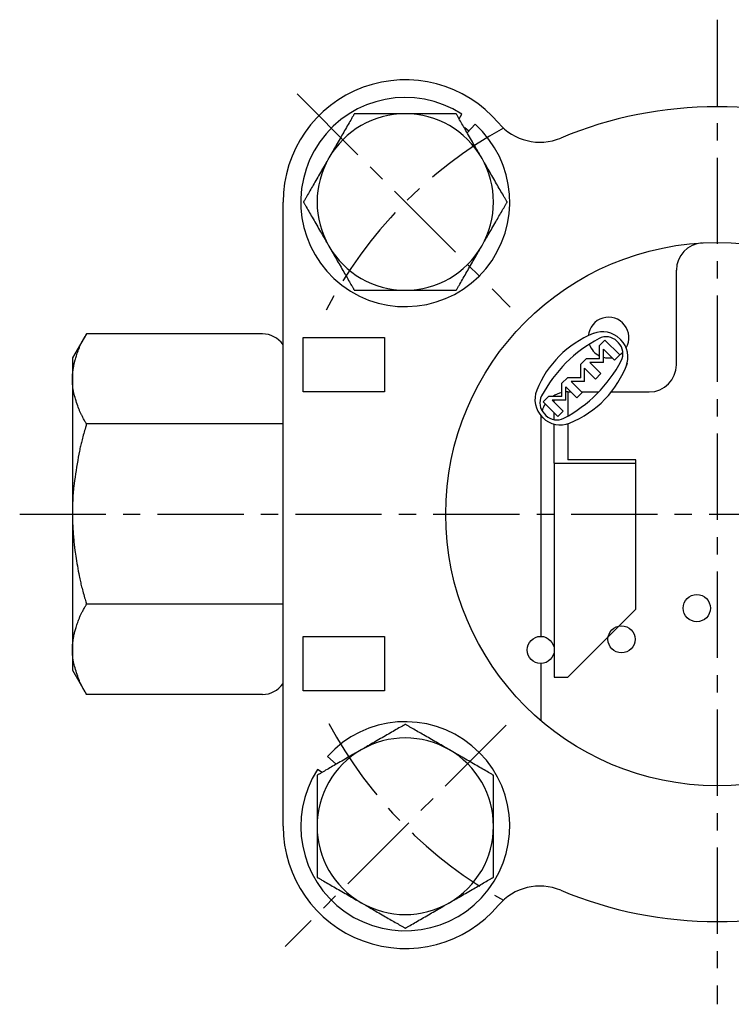
# Model space of a CAD drawing. Extents: x 93 to 344, y 47 to 241.
# Drawn here: x 94 to 147, y 168 to 241 of the extents above; entities that cross this region are included whole.
import ezdxf

# ---------------------------------------------------------------- set-up
doc = ezdxf.new("R2010")
doc.units = 0
doc.linetypes.add('EXLTYPE2', pattern=[10.16, 6.35, -1.27, 1.27, -1.27])
doc.layers.get('0').update_dxf_attribs({"linetype": 'CONTINUOUS'})

msp = doc.modelspace()

# ---------------------------------------------------------------- linework, layer by layer
at = {"color": 1, "linetype": 'EXLTYPE2'}
for p, q in [((145.894, 240.6), (145.894, 168.1)), ((114.937, 235.149), (130.643, 219.443)), ((94.5, 204.192), (198.9, 204.192)), ((130.351, 188.649), (114.051, 172.349))]:
    msp.add_line(p, q, dxfattribs=at)
at = {"color": 3, "linetype": 'CONTINUOUS'}
for p, q in [((126.877, 233.307), (127.092, 233.64)), ((127.478, 232.266), (128.052, 232.907)), ((127.585, 232.385), (127.3, 232.628)), ((113.913, 181.211), (113.913, 227.173)), ((142.894, 215.192), (142.894, 222.164)), ((99.421, 217.471), (98.394, 215.692)), ((112.394, 217.471), (99.421, 217.471)), ((115.394, 213.192), (115.394, 217.192)), ((115.394, 217.192), (121.394, 217.192)), ((121.394, 217.192), (121.394, 213.192)), ((137.626, 217.013), (137.23, 216.617)), ((138.715, 215.924), (137.626, 217.013)), ((138.506, 216.925), (138.628, 216.804)), ((138.506, 216.925), (138.628, 216.804)), ((138.74, 217.087), (138.79, 217.038)), ((138.74, 217.087), (138.79, 217.038)), ((137.23, 215.627), (137.23, 216.617)), ((138.319, 215.528), (137.51, 216.337)), ((137.51, 215.347), (137.51, 216.337)), ((98.394, 215.692), (98.394, 214.151)), ((136.241, 215.627), (135.845, 215.231)), ((137.23, 215.627), (136.241, 215.627)), ((136.521, 215.347), (137.329, 214.538)), ((137.51, 215.347), (136.521, 215.347)), ((138.715, 215.924), (138.319, 215.528)), ((135.845, 214.241), (135.845, 215.231)), ((136.125, 214.951), (136.934, 214.142)), ((136.125, 213.961), (136.125, 214.951)), ((98.394, 214.151), (98.394, 204.192)), ((134.855, 214.241), (134.459, 213.845)), ((135.845, 214.241), (134.855, 214.241)), ((135.135, 213.961), (135.944, 213.152)), ((136.125, 213.961), (135.135, 213.961)), ((137.329, 214.538), (136.934, 214.142)), ((121.394, 213.192), (115.394, 213.192)), ((134.459, 212.855), (134.459, 213.845)), ((134.739, 213.565), (135.548, 212.756)), ((134.739, 212.575), (134.739, 213.565)), ((134.894, 213.192), (134.894, 211.422)), ((134.894, 213.192), (135.112, 213.192)), ((135.944, 213.152), (135.548, 212.756)), ((135.904, 213.192), (137.168, 213.192)), ((138.093, 213.192), (140.894, 213.192)), ((133.469, 212.855), (133.073, 212.459)), ((134.162, 211.37), (133.073, 212.459)), ((134.459, 212.855), (133.469, 212.855)), ((134.558, 211.766), (133.749, 212.575)), ((134.739, 212.575), (133.749, 212.575)), ((133.894, 212.855), (133.894, 212.924)), ((133.894, 212.43), (133.894, 212.575)), ((134.558, 211.766), (134.162, 211.37)), ((132.894, 211.192), (132.894, 195.192)), ((132.999, 211.345), (133.048, 211.296)), ((133.16, 211.58), (133.282, 211.458)), ((133.894, 211.144), (133.894, 211.638)), ((113.913, 210.831), (99.421, 210.831)), ((133.894, 207.955), (133.894, 210.817)), ((134.894, 210.851), (134.894, 208.192)), ((139.894, 208.192), (134.894, 208.192)), ((139.894, 207.955), (139.894, 208.192)), ((133.894, 207.955), (139.894, 207.955)), ((133.894, 207.955), (133.894, 192.192)), ((139.894, 197.192), (139.894, 207.955)), ((98.394, 204.192), (98.394, 194.232)), ((113.913, 197.552), (99.421, 197.552)), ((134.894, 192.192), (139.894, 197.192)), ((115.394, 191.192), (115.394, 195.192)), ((115.394, 195.192), (121.394, 195.192)), ((121.394, 195.192), (121.394, 191.192)), ((98.394, 194.232), (98.394, 192.692)), ((132.894, 193.192), (132.894, 188.993)), ((98.394, 192.692), (99.421, 190.913)), ((133.894, 192.192), (134.894, 192.192)), ((112.394, 190.913), (99.421, 190.913)), ((121.394, 191.192), (115.394, 191.192)), ((117.82, 185.775), (117.179, 186.35)), ((116.778, 185.174), (116.446, 185.389))]:
    msp.add_line(p, q, dxfattribs=at)
at = {"color": 3, "linetype": 'CONTINUOUS', "flags": 128}
for points in [[(119.16, 233.673), (119.158, 233.668), (119.151, 233.656), (119.14, 233.637), (119.125, 233.611), (119.107, 233.58), (119.086, 233.543), (119.062, 233.502), (119.036, 233.458), (119.009, 233.411), (118.981, 233.362), (118.952, 233.312), (118.892, 233.208), (118.831, 233.103), (118.769, 232.995), (118.706, 232.886), (118.642, 232.775), (118.577, 232.663), (118.512, 232.55), (118.446, 232.436), (118.38, 232.321), (118.313, 232.205), (118.246, 232.089), (118.177, 231.969), (118.107, 231.848), (118.038, 231.729), (117.969, 231.609), (117.9, 231.49), (117.832, 231.373), (117.765, 231.256), (117.699, 231.141), (117.634, 231.028), (117.569, 230.917), (117.507, 230.808), (117.475, 230.754), (117.445, 230.702), (117.416, 230.652), (117.389, 230.604), (117.364, 230.561), (117.341, 230.522), (117.322, 230.488), (117.306, 230.461), (117.294, 230.44), (117.287, 230.427), (117.284, 230.423)], [(122.913, 233.673), (122.911, 233.673), (122.905, 233.673), (122.896, 233.673), (122.883, 233.673), (122.867, 233.673), (122.849, 233.673), (122.829, 233.673), (122.808, 233.673), (122.785, 233.673), (122.761, 233.673), (122.736, 233.673), (122.672, 233.673), (122.607, 233.673), (122.54, 233.673), (122.471, 233.673), (122.401, 233.673), (122.33, 233.673), (122.257, 233.673), (122.183, 233.673), (122.108, 233.673), (122.031, 233.673), (121.952, 233.673), (121.824, 233.673), (121.693, 233.673), (121.559, 233.673), (121.424, 233.673), (121.288, 233.673), (121.15, 233.673), (121.013, 233.673), (120.876, 233.673), (120.74, 233.673), (120.605, 233.673), (120.473, 233.673), (120.377, 233.673), (120.282, 233.673), (120.189, 233.673), (120.096, 233.673), (120.005, 233.673), (119.915, 233.673), (119.826, 233.673), (119.737, 233.673), (119.65, 233.673), (119.562, 233.673), (119.476, 233.673), (119.433, 233.673), (119.39, 233.673), (119.35, 233.673), (119.311, 233.673), (119.275, 233.673), (119.243, 233.673), (119.215, 233.673), (119.192, 233.673), (119.175, 233.673), (119.164, 233.673), (119.16, 233.673)], [(126.666, 233.673), (126.664, 233.673), (126.659, 233.673), (126.651, 233.673), (126.64, 233.673), (126.627, 233.673), (126.612, 233.673), (126.594, 233.673), (126.576, 233.673), (126.556, 233.673), (126.536, 233.673), (126.515, 233.673), (126.456, 233.673), (126.396, 233.673), (126.334, 233.673), (126.271, 233.673), (126.206, 233.673), (126.139, 233.673), (126.072, 233.673), (126.002, 233.673), (125.932, 233.673), (125.86, 233.673), (125.787, 233.673), (125.662, 233.673), (125.533, 233.673), (125.403, 233.673), (125.27, 233.673), (125.135, 233.673), (125, 233.673), (124.864, 233.673), (124.728, 233.673), (124.593, 233.673), (124.459, 233.673), (124.326, 233.673), (124.222, 233.673), (124.12, 233.673), (124.019, 233.673), (123.919, 233.673), (123.821, 233.673), (123.723, 233.673), (123.627, 233.673), (123.531, 233.673), (123.436, 233.673), (123.343, 233.673), (123.25, 233.673), (123.203, 233.673), (123.158, 233.673), (123.114, 233.673), (123.073, 233.673), (123.035, 233.673), (123.001, 233.673), (122.971, 233.673), (122.947, 233.673), (122.929, 233.673), (122.917, 233.673), (122.913, 233.673)], [(128.542, 230.423), (128.542, 230.423), (128.542, 230.423), (128.541, 230.424), (128.54, 230.426), (128.539, 230.427), (128.538, 230.429), (128.537, 230.432), (128.536, 230.434), (128.534, 230.437), (128.532, 230.44), (128.531, 230.442), (128.516, 230.468), (128.499, 230.498), (128.479, 230.533), (128.456, 230.572), (128.431, 230.615), (128.405, 230.661), (128.376, 230.71), (128.346, 230.762), (128.315, 230.816), (128.283, 230.871), (128.25, 230.928), (128.187, 231.037), (128.123, 231.149), (128.057, 231.262), (127.991, 231.378), (127.923, 231.495), (127.855, 231.614), (127.786, 231.733), (127.717, 231.853), (127.647, 231.972), (127.578, 232.092), (127.51, 232.211), (127.448, 232.318), (127.387, 232.424), (127.326, 232.529), (127.266, 232.633), (127.207, 232.736), (127.148, 232.838), (127.089, 232.939), (127.032, 233.039), (126.975, 233.137), (126.919, 233.234), (126.864, 233.33), (126.836, 233.377), (126.81, 233.424), (126.784, 233.468), (126.76, 233.51), (126.737, 233.549), (126.717, 233.584), (126.7, 233.614), (126.686, 233.638), (126.675, 233.657), (126.668, 233.669), (126.666, 233.673)], [(117.284, 230.423), (117.284, 230.422), (117.283, 230.422), (117.283, 230.421), (117.282, 230.419), (117.281, 230.418), (117.28, 230.416), (117.279, 230.413), (117.277, 230.411), (117.276, 230.408), (117.274, 230.406), (117.272, 230.403), (117.258, 230.377), (117.24, 230.347), (117.22, 230.312), (117.198, 230.273), (117.173, 230.23), (117.146, 230.184), (117.118, 230.135), (117.088, 230.083), (117.057, 230.029), (117.025, 229.974), (116.992, 229.917), (116.929, 229.808), (116.865, 229.696), (116.799, 229.583), (116.732, 229.467), (116.665, 229.35), (116.596, 229.232), (116.527, 229.112), (116.458, 228.993), (116.389, 228.873), (116.32, 228.753), (116.251, 228.634), (116.19, 228.527), (116.129, 228.421), (116.068, 228.316), (116.008, 228.212), (115.948, 228.109), (115.889, 228.007), (115.831, 227.906), (115.774, 227.807), (115.717, 227.708), (115.661, 227.611), (115.606, 227.516), (115.578, 227.468), (115.551, 227.422), (115.526, 227.377), (115.501, 227.335), (115.479, 227.296), (115.459, 227.261), (115.441, 227.231), (115.427, 227.207), (115.417, 227.188), (115.41, 227.177), (115.408, 227.173)], [(130.419, 227.173), (130.416, 227.177), (130.409, 227.189), (130.398, 227.208), (130.383, 227.234), (130.365, 227.266), (130.344, 227.302), (130.32, 227.343), (130.295, 227.387), (130.268, 227.434), (130.239, 227.483), (130.21, 227.534), (130.15, 227.637), (130.09, 227.743), (130.027, 227.85), (129.964, 227.959), (129.9, 228.07), (129.836, 228.182), (129.77, 228.295), (129.704, 228.41), (129.638, 228.525), (129.571, 228.64), (129.504, 228.756), (129.435, 228.876), (129.366, 228.997), (129.296, 229.117), (129.227, 229.236), (129.159, 229.355), (129.091, 229.472), (129.024, 229.589), (128.957, 229.704), (128.892, 229.817), (128.828, 229.928), (128.765, 230.037), (128.734, 230.091), (128.703, 230.143), (128.674, 230.194), (128.647, 230.241), (128.622, 230.284), (128.6, 230.323), (128.58, 230.357), (128.564, 230.385), (128.552, 230.405), (128.545, 230.418), (128.542, 230.423)], [(115.408, 227.173), (115.41, 227.168), (115.417, 227.156), (115.428, 227.137), (115.443, 227.111), (115.461, 227.08), (115.482, 227.043), (115.506, 227.002), (115.531, 226.958), (115.559, 226.911), (115.587, 226.862), (115.616, 226.812), (115.676, 226.708), (115.737, 226.603), (115.799, 226.495), (115.862, 226.386), (115.926, 226.275), (115.99, 226.163), (116.056, 226.05), (116.122, 225.936), (116.188, 225.821), (116.255, 225.705), (116.322, 225.589), (116.391, 225.469), (116.461, 225.348), (116.53, 225.229), (116.599, 225.109), (116.667, 224.99), (116.735, 224.873), (116.803, 224.756), (116.869, 224.641), (116.934, 224.528), (116.998, 224.417), (117.061, 224.308), (117.092, 224.254), (117.123, 224.202), (117.152, 224.152), (117.179, 224.104), (117.204, 224.061), (117.227, 224.022), (117.246, 223.988), (117.262, 223.961), (117.274, 223.94), (117.281, 223.927), (117.284, 223.923)], [(128.542, 223.923), (128.542, 223.923), (128.543, 223.923), (128.543, 223.924), (128.544, 223.926), (128.545, 223.927), (128.546, 223.929), (128.548, 223.932), (128.549, 223.934), (128.55, 223.937), (128.552, 223.94), (128.554, 223.942), (128.568, 223.968), (128.586, 223.998), (128.606, 224.033), (128.629, 224.072), (128.653, 224.115), (128.68, 224.161), (128.708, 224.21), (128.738, 224.262), (128.769, 224.316), (128.801, 224.371), (128.834, 224.428), (128.897, 224.537), (128.961, 224.649), (129.027, 224.762), (129.094, 224.878), (129.162, 224.995), (129.23, 225.114), (129.299, 225.233), (129.368, 225.353), (129.437, 225.472), (129.506, 225.592), (129.575, 225.711), (129.637, 225.818), (129.698, 225.924), (129.758, 226.029), (129.818, 226.133), (129.878, 226.236), (129.937, 226.338), (129.995, 226.439), (130.053, 226.539), (130.109, 226.637), (130.165, 226.734), (130.221, 226.83), (130.248, 226.877), (130.275, 226.924), (130.301, 226.968), (130.325, 227.01), (130.347, 227.049), (130.367, 227.084), (130.385, 227.114), (130.399, 227.138), (130.41, 227.157), (130.416, 227.169), (130.419, 227.173)], [(117.284, 223.923), (117.284, 223.922), (117.284, 223.922), (117.285, 223.921), (117.286, 223.919), (117.287, 223.918), (117.288, 223.916), (117.289, 223.913), (117.291, 223.911), (117.292, 223.908), (117.294, 223.906), (117.295, 223.903), (117.31, 223.877), (117.327, 223.847), (117.348, 223.812), (117.37, 223.773), (117.395, 223.73), (117.422, 223.684), (117.45, 223.635), (117.48, 223.583), (117.511, 223.529), (117.543, 223.474), (117.576, 223.417), (117.639, 223.308), (117.703, 223.196), (117.769, 223.083), (117.836, 222.967), (117.903, 222.85), (117.972, 222.732), (118.04, 222.612), (118.11, 222.493), (118.179, 222.373), (118.248, 222.253), (118.317, 222.134), (118.378, 222.027), (118.439, 221.921), (118.5, 221.816), (118.56, 221.712), (118.62, 221.609), (118.678, 221.507), (118.737, 221.406), (118.794, 221.307), (118.851, 221.208), (118.907, 221.111), (118.962, 221.016), (118.99, 220.968), (119.017, 220.922), (119.042, 220.877), (119.067, 220.835), (119.089, 220.796), (119.109, 220.761), (119.126, 220.731), (119.141, 220.707), (119.151, 220.688), (119.158, 220.677), (119.16, 220.673)], [(126.666, 220.673), (126.668, 220.677), (126.675, 220.689), (126.686, 220.708), (126.701, 220.734), (126.72, 220.766), (126.741, 220.802), (126.764, 220.843), (126.79, 220.887), (126.817, 220.934), (126.845, 220.983), (126.874, 221.034), (126.934, 221.137), (126.995, 221.243), (127.057, 221.35), (127.12, 221.459), (127.184, 221.57), (127.249, 221.682), (127.314, 221.795), (127.38, 221.91), (127.446, 222.025), (127.513, 222.14), (127.58, 222.256), (127.65, 222.376), (127.719, 222.497), (127.788, 222.617), (127.857, 222.736), (127.926, 222.855), (127.994, 222.972), (128.061, 223.089), (128.127, 223.204), (128.193, 223.317), (128.257, 223.428), (128.32, 223.537), (128.351, 223.591), (128.381, 223.643), (128.41, 223.694), (128.437, 223.741), (128.462, 223.784), (128.485, 223.823), (128.504, 223.857), (128.52, 223.885), (128.532, 223.905), (128.54, 223.918), (128.542, 223.923)], [(119.16, 220.673), (119.164, 220.673), (119.175, 220.673), (119.192, 220.673), (119.214, 220.673), (119.242, 220.673), (119.273, 220.673), (119.308, 220.673), (119.347, 220.673), (119.387, 220.673), (119.429, 220.673), (119.471, 220.673), (119.557, 220.673), (119.644, 220.673), (119.732, 220.673), (119.82, 220.673), (119.909, 220.673), (120, 220.673), (120.091, 220.673), (120.183, 220.673), (120.277, 220.673), (120.371, 220.673), (120.468, 220.673), (120.6, 220.673), (120.734, 220.673), (120.87, 220.673), (121.007, 220.673), (121.144, 220.673), (121.282, 220.673), (121.418, 220.673), (121.554, 220.673), (121.687, 220.673), (121.818, 220.673), (121.947, 220.673), (122.026, 220.673), (122.103, 220.673), (122.18, 220.673), (122.254, 220.673), (122.328, 220.673), (122.4, 220.673), (122.47, 220.673), (122.539, 220.673), (122.606, 220.673), (122.672, 220.673), (122.737, 220.673), (122.761, 220.673), (122.785, 220.673), (122.808, 220.673), (122.83, 220.673), (122.85, 220.673), (122.868, 220.673), (122.883, 220.673), (122.896, 220.673), (122.905, 220.673), (122.911, 220.673), (122.913, 220.673)], [(122.913, 220.673), (122.917, 220.673), (122.928, 220.673), (122.946, 220.673), (122.97, 220.673), (122.999, 220.673), (123.032, 220.673), (123.07, 220.673), (123.11, 220.673), (123.153, 220.673), (123.197, 220.673), (123.243, 220.673), (123.335, 220.673), (123.429, 220.673), (123.523, 220.673), (123.618, 220.673), (123.715, 220.673), (123.813, 220.673), (123.911, 220.673), (124.011, 220.673), (124.112, 220.673), (124.214, 220.673), (124.318, 220.673), (124.451, 220.673), (124.585, 220.673), (124.72, 220.673), (124.856, 220.673), (124.992, 220.673), (125.127, 220.673), (125.262, 220.673), (125.395, 220.673), (125.526, 220.673), (125.654, 220.673), (125.78, 220.673), (125.854, 220.673), (125.926, 220.673), (125.998, 220.673), (126.068, 220.673), (126.136, 220.673), (126.204, 220.673), (126.269, 220.673), (126.333, 220.673), (126.396, 220.673), (126.456, 220.673), (126.515, 220.673), (126.536, 220.673), (126.557, 220.673), (126.576, 220.673), (126.595, 220.673), (126.612, 220.673), (126.627, 220.673), (126.64, 220.673), (126.651, 220.673), (126.659, 220.673), (126.664, 220.673), (126.666, 220.673)], [(98.394, 214.151), (98.394, 214.154), (98.394, 214.164), (98.394, 214.179), (98.394, 214.198), (98.394, 214.221), (98.395, 214.248), (98.395, 214.276), (98.395, 214.306), (98.396, 214.337), (98.396, 214.367), (98.397, 214.397), (98.398, 214.425), (98.399, 214.451), (98.4, 214.477), (98.402, 214.501), (98.403, 214.525), (98.405, 214.549), (98.407, 214.572), (98.41, 214.595), (98.412, 214.618), (98.415, 214.643), (98.418, 214.668), (98.425, 214.721), (98.433, 214.778), (98.442, 214.837), (98.451, 214.898), (98.461, 214.96), (98.471, 215.021), (98.481, 215.081), (98.492, 215.139), (98.501, 215.194), (98.511, 215.244), (98.52, 215.289), (98.524, 215.309), (98.528, 215.329), (98.532, 215.347), (98.536, 215.364), (98.539, 215.381), (98.543, 215.397), (98.548, 215.413), (98.552, 215.429), (98.556, 215.446), (98.561, 215.463), (98.566, 215.481), (98.584, 215.543), (98.605, 215.612), (98.629, 215.69), (98.656, 215.773), (98.684, 215.86), (98.714, 215.951), (98.746, 216.043), (98.778, 216.135), (98.811, 216.227), (98.843, 216.315), (98.876, 216.4), (98.898, 216.456), (98.92, 216.51), (98.942, 216.562), (98.964, 216.613), (98.987, 216.663), (99.01, 216.713), (99.035, 216.763), (99.06, 216.814), (99.087, 216.867), (99.115, 216.921), (99.145, 216.977), (99.178, 217.038), (99.212, 217.1), (99.246, 217.162), (99.28, 217.222), (99.312, 217.279), (99.341, 217.331), (99.368, 217.377), (99.39, 217.416), (99.407, 217.445), (99.417, 217.464), (99.421, 217.471)], [(99.421, 210.831), (99.417, 210.838), (99.407, 210.856), (99.39, 210.886), (99.368, 210.924), (99.342, 210.97), (99.312, 211.022), (99.281, 211.078), (99.247, 211.137), (99.214, 211.198), (99.181, 211.258), (99.149, 211.316), (99.12, 211.37), (99.093, 211.42), (99.068, 211.469), (99.045, 211.516), (99.022, 211.562), (99.001, 211.608), (98.98, 211.653), (98.96, 211.699), (98.94, 211.746), (98.92, 211.794), (98.9, 211.845), (98.86, 211.948), (98.819, 212.059), (98.778, 212.176), (98.736, 212.297), (98.695, 212.421), (98.654, 212.546), (98.616, 212.671), (98.579, 212.793), (98.545, 212.911), (98.514, 213.023), (98.487, 213.129), (98.475, 213.177), (98.465, 213.224), (98.455, 213.269), (98.446, 213.315), (98.438, 213.36), (98.431, 213.405), (98.425, 213.452), (98.419, 213.5), (98.414, 213.55), (98.41, 213.603), (98.406, 213.658), (98.403, 213.717), (98.401, 213.778), (98.399, 213.839), (98.397, 213.899), (98.396, 213.956), (98.395, 214.009), (98.395, 214.056), (98.394, 214.095), (98.394, 214.125), (98.394, 214.144), (98.394, 214.151)], [(99.421, 210.831), (99.418, 210.818), (99.407, 210.782), (99.391, 210.725), (99.369, 210.65), (99.344, 210.561), (99.315, 210.46), (99.284, 210.35), (99.252, 210.235), (99.219, 210.118), (99.187, 210), (99.156, 209.886), (99.126, 209.777), (99.099, 209.674), (99.073, 209.575), (99.049, 209.479), (99.027, 209.386), (99.005, 209.295), (98.984, 209.203), (98.964, 209.112), (98.944, 209.018), (98.924, 208.922), (98.904, 208.823), (98.863, 208.613), (98.822, 208.388), (98.78, 208.152), (98.737, 207.908), (98.696, 207.658), (98.655, 207.407), (98.616, 207.157), (98.58, 206.912), (98.546, 206.675), (98.515, 206.45), (98.488, 206.24), (98.476, 206.141), (98.465, 206.046), (98.455, 205.954), (98.446, 205.862), (98.438, 205.771), (98.431, 205.68), (98.425, 205.586), (98.419, 205.49), (98.414, 205.39), (98.41, 205.285), (98.406, 205.174), (98.403, 205.056), (98.401, 204.935), (98.399, 204.813), (98.397, 204.693), (98.396, 204.579), (98.395, 204.474), (98.395, 204.381), (98.394, 204.303), (98.394, 204.243), (98.394, 204.205), (98.394, 204.192)], [(98.394, 204.192), (98.394, 204.185), (98.394, 204.166), (98.394, 204.136), (98.394, 204.097), (98.394, 204.051), (98.395, 203.998), (98.395, 203.941), (98.395, 203.882), (98.396, 203.821), (98.396, 203.76), (98.397, 203.701), (98.398, 203.645), (98.399, 203.592), (98.4, 203.542), (98.402, 203.493), (98.403, 203.446), (98.405, 203.4), (98.407, 203.354), (98.409, 203.307), (98.412, 203.26), (98.415, 203.212), (98.418, 203.162), (98.425, 203.055), (98.433, 202.94), (98.442, 202.82), (98.451, 202.696), (98.461, 202.572), (98.472, 202.447), (98.482, 202.325), (98.492, 202.208), (98.502, 202.098), (98.512, 201.996), (98.521, 201.904), (98.525, 201.863), (98.529, 201.825), (98.533, 201.788), (98.537, 201.754), (98.541, 201.72), (98.545, 201.687), (98.549, 201.654), (98.554, 201.621), (98.558, 201.587), (98.563, 201.552), (98.568, 201.515), (98.587, 201.391), (98.608, 201.25), (98.632, 201.094), (98.659, 200.925), (98.688, 200.748), (98.719, 200.565), (98.751, 200.378), (98.784, 200.19), (98.817, 200.005), (98.851, 199.825), (98.884, 199.653), (98.906, 199.544), (98.927, 199.439), (98.949, 199.337), (98.971, 199.237), (98.994, 199.138), (99.017, 199.039), (99.041, 198.939), (99.067, 198.838), (99.093, 198.733), (99.122, 198.625), (99.152, 198.512), (99.184, 198.394), (99.217, 198.274), (99.251, 198.154), (99.283, 198.037), (99.315, 197.926), (99.344, 197.824), (99.369, 197.734), (99.391, 197.659), (99.407, 197.601), (99.418, 197.565), (99.421, 197.552)], [(98.394, 194.232), (98.394, 194.236), (98.394, 194.245), (98.394, 194.26), (98.394, 194.28), (98.394, 194.303), (98.395, 194.329), (98.395, 194.358), (98.395, 194.388), (98.396, 194.418), (98.396, 194.449), (98.397, 194.478), (98.398, 194.506), (98.399, 194.533), (98.4, 194.558), (98.402, 194.583), (98.403, 194.607), (98.405, 194.63), (98.407, 194.653), (98.41, 194.676), (98.412, 194.7), (98.415, 194.724), (98.418, 194.749), (98.425, 194.802), (98.433, 194.859), (98.442, 194.919), (98.451, 194.98), (98.461, 195.041), (98.471, 195.103), (98.481, 195.163), (98.492, 195.221), (98.501, 195.275), (98.511, 195.325), (98.52, 195.37), (98.524, 195.391), (98.528, 195.41), (98.532, 195.428), (98.536, 195.445), (98.539, 195.462), (98.543, 195.478), (98.548, 195.494), (98.552, 195.511), (98.556, 195.527), (98.561, 195.545), (98.566, 195.563), (98.584, 195.624), (98.605, 195.694), (98.629, 195.771), (98.656, 195.854), (98.684, 195.942), (98.714, 196.032), (98.746, 196.124), (98.778, 196.217), (98.811, 196.308), (98.843, 196.397), (98.876, 196.482), (98.898, 196.537), (98.92, 196.591), (98.942, 196.643), (98.964, 196.694), (98.987, 196.744), (99.01, 196.794), (99.035, 196.845), (99.06, 196.896), (99.087, 196.948), (99.115, 197.002), (99.145, 197.058), (99.178, 197.119), (99.212, 197.181), (99.246, 197.243), (99.28, 197.303), (99.312, 197.36), (99.341, 197.413), (99.368, 197.459), (99.39, 197.497), (99.407, 197.527), (99.417, 197.545), (99.421, 197.552)], [(99.421, 190.913), (99.417, 190.919), (99.407, 190.938), (99.39, 190.967), (99.368, 191.006), (99.342, 191.052), (99.312, 191.103), (99.281, 191.16), (99.247, 191.219), (99.214, 191.279), (99.181, 191.339), (99.149, 191.398), (99.12, 191.451), (99.093, 191.502), (99.068, 191.551), (99.045, 191.598), (99.022, 191.644), (99.001, 191.689), (98.98, 191.735), (98.96, 191.781), (98.94, 191.827), (98.92, 191.876), (98.9, 191.926), (98.86, 192.03), (98.819, 192.141), (98.778, 192.258), (98.736, 192.379), (98.695, 192.503), (98.654, 192.628), (98.616, 192.752), (98.579, 192.874), (98.545, 192.992), (98.514, 193.105), (98.487, 193.21), (98.475, 193.258), (98.465, 193.305), (98.455, 193.351), (98.446, 193.396), (98.438, 193.441), (98.431, 193.487), (98.425, 193.533), (98.419, 193.581), (98.414, 193.631), (98.41, 193.684), (98.406, 193.74), (98.403, 193.799), (98.401, 193.859), (98.399, 193.921), (98.397, 193.981), (98.396, 194.038), (98.395, 194.091), (98.395, 194.137), (98.394, 194.176), (98.394, 194.206), (98.394, 194.226), (98.394, 194.232)], [(122.913, 188.716), (122.909, 188.714), (122.897, 188.707), (122.877, 188.696), (122.852, 188.681), (122.82, 188.662), (122.784, 188.641), (122.743, 188.618), (122.699, 188.592), (122.652, 188.565), (122.602, 188.537), (122.552, 188.508), (122.449, 188.448), (122.343, 188.387), (122.236, 188.325), (122.126, 188.262), (122.016, 188.198), (121.903, 188.133), (121.79, 188.068), (121.676, 188.002), (121.561, 187.936), (121.445, 187.869), (121.329, 187.802), (121.209, 187.732), (121.089, 187.663), (120.969, 187.594), (120.85, 187.525), (120.731, 187.456), (120.613, 187.388), (120.497, 187.321), (120.382, 187.255), (120.269, 187.189), (120.158, 187.125), (120.049, 187.062), (119.995, 187.031), (119.942, 187.001), (119.892, 186.972), (119.845, 186.945), (119.801, 186.92), (119.762, 186.897), (119.729, 186.878), (119.701, 186.862), (119.681, 186.85), (119.668, 186.842), (119.663, 186.84)], [(126.163, 186.84), (126.163, 186.84), (126.162, 186.84), (126.161, 186.841), (126.16, 186.842), (126.158, 186.843), (126.156, 186.844), (126.154, 186.845), (126.152, 186.846), (126.149, 186.848), (126.146, 186.85), (126.143, 186.851), (126.118, 186.866), (126.088, 186.883), (126.053, 186.903), (126.014, 186.926), (125.971, 186.951), (125.925, 186.978), (125.875, 187.006), (125.824, 187.036), (125.77, 187.067), (125.714, 187.099), (125.658, 187.132), (125.549, 187.195), (125.437, 187.259), (125.323, 187.325), (125.208, 187.392), (125.09, 187.459), (124.972, 187.527), (124.853, 187.596), (124.733, 187.665), (124.613, 187.735), (124.494, 187.804), (124.374, 187.872), (124.268, 187.934), (124.162, 187.995), (124.057, 188.056), (123.953, 188.116), (123.85, 188.175), (123.748, 188.234), (123.647, 188.293), (123.547, 188.35), (123.449, 188.407), (123.352, 188.463), (123.256, 188.518), (123.209, 188.546), (123.162, 188.572), (123.118, 188.598), (123.075, 188.622), (123.037, 188.645), (123.002, 188.665), (122.972, 188.682), (122.947, 188.696), (122.929, 188.707), (122.917, 188.714), (122.913, 188.716)], [(119.663, 186.84), (119.663, 186.84), (119.662, 186.839), (119.661, 186.839), (119.66, 186.838), (119.658, 186.837), (119.656, 186.836), (119.654, 186.835), (119.652, 186.833), (119.649, 186.832), (119.646, 186.83), (119.643, 186.828), (119.618, 186.814), (119.588, 186.796), (119.553, 186.776), (119.514, 186.754), (119.471, 186.729), (119.425, 186.702), (119.375, 186.674), (119.324, 186.644), (119.27, 186.613), (119.214, 186.581), (119.158, 186.548), (119.049, 186.485), (118.937, 186.421), (118.823, 186.355), (118.708, 186.288), (118.59, 186.22), (118.472, 186.152), (118.353, 186.083), (118.233, 186.014), (118.113, 185.945), (117.994, 185.876), (117.874, 185.807), (117.768, 185.746), (117.662, 185.684), (117.557, 185.624), (117.453, 185.564), (117.35, 185.504), (117.248, 185.445), (117.147, 185.387), (117.047, 185.329), (116.949, 185.273), (116.852, 185.217), (116.756, 185.161), (116.709, 185.134), (116.662, 185.107), (116.618, 185.081), (116.575, 185.057), (116.537, 185.035), (116.502, 185.015), (116.472, 184.997), (116.447, 184.983), (116.429, 184.972), (116.417, 184.966), (116.413, 184.963)], [(129.413, 184.963), (129.409, 184.966), (129.397, 184.973), (129.377, 184.984), (129.352, 184.999), (129.32, 185.017), (129.284, 185.038), (129.243, 185.062), (129.199, 185.087), (129.152, 185.114), (129.102, 185.143), (129.052, 185.172), (128.949, 185.232), (128.843, 185.293), (128.736, 185.355), (128.626, 185.418), (128.516, 185.482), (128.403, 185.546), (128.29, 185.612), (128.176, 185.678), (128.061, 185.744), (127.945, 185.811), (127.829, 185.878), (127.709, 185.947), (127.589, 186.017), (127.469, 186.086), (127.35, 186.155), (127.231, 186.223), (127.113, 186.291), (126.997, 186.358), (126.882, 186.425), (126.769, 186.49), (126.658, 186.554), (126.549, 186.617), (126.495, 186.648), (126.442, 186.679), (126.392, 186.708), (126.345, 186.735), (126.301, 186.76), (126.262, 186.783), (126.229, 186.802), (126.201, 186.818), (126.181, 186.83), (126.168, 186.837), (126.163, 186.84)], [(116.413, 184.963), (116.413, 184.962), (116.413, 184.957), (116.413, 184.948), (116.413, 184.938), (116.413, 184.924), (116.413, 184.909), (116.413, 184.892), (116.413, 184.873), (116.413, 184.854), (116.413, 184.833), (116.413, 184.812), (116.413, 184.754), (116.413, 184.693), (116.413, 184.631), (116.413, 184.568), (116.413, 184.503), (116.413, 184.437), (116.413, 184.369), (116.413, 184.3), (116.413, 184.23), (116.413, 184.158), (116.413, 184.085), (116.413, 183.959), (116.413, 183.831), (116.413, 183.7), (116.413, 183.567), (116.413, 183.433), (116.413, 183.298), (116.413, 183.162), (116.413, 183.026), (116.413, 182.89), (116.413, 182.756), (116.413, 182.623), (116.413, 182.52), (116.413, 182.418), (116.413, 182.317), (116.413, 182.217), (116.413, 182.118), (116.413, 182.021), (116.413, 181.924), (116.413, 181.828), (116.413, 181.734), (116.413, 181.64), (116.413, 181.547), (116.413, 181.501), (116.413, 181.456), (116.413, 181.412), (116.413, 181.371), (116.413, 181.333), (116.413, 181.298), (116.413, 181.269), (116.413, 181.244), (116.413, 181.226), (116.413, 181.215), (116.413, 181.211)], [(129.413, 181.211), (129.413, 181.215), (129.413, 181.226), (129.413, 181.244), (129.413, 181.267), (129.413, 181.296), (129.413, 181.33), (129.413, 181.367), (129.413, 181.408), (129.413, 181.45), (129.413, 181.495), (129.413, 181.54), (129.413, 181.633), (129.413, 181.726), (129.413, 181.82), (129.413, 181.916), (129.413, 182.013), (129.413, 182.11), (129.413, 182.209), (129.413, 182.309), (129.413, 182.41), (129.413, 182.512), (129.413, 182.615), (129.413, 182.748), (129.413, 182.883), (129.413, 183.018), (129.413, 183.154), (129.413, 183.29), (129.413, 183.425), (129.413, 183.559), (129.413, 183.692), (129.413, 183.823), (129.413, 183.952), (129.413, 184.077), (129.413, 184.151), (129.413, 184.224), (129.413, 184.295), (129.413, 184.365), (129.413, 184.434), (129.413, 184.501), (129.413, 184.567), (129.413, 184.631), (129.413, 184.693), (129.413, 184.754), (129.413, 184.813), (129.413, 184.834), (129.413, 184.854), (129.413, 184.874), (129.413, 184.892), (129.413, 184.909), (129.413, 184.925), (129.413, 184.938), (129.413, 184.949), (129.413, 184.957), (129.413, 184.962), (129.413, 184.963)], [(116.413, 181.211), (116.413, 181.209), (116.413, 181.203), (116.413, 181.193), (116.413, 181.18), (116.413, 181.165), (116.413, 181.147), (116.413, 181.127), (116.413, 181.105), (116.413, 181.082), (116.413, 181.058), (116.413, 181.034), (116.413, 180.97), (116.413, 180.904), (116.413, 180.837), (116.413, 180.769), (116.413, 180.699), (116.413, 180.627), (116.413, 180.555), (116.413, 180.481), (116.413, 180.405), (116.413, 180.328), (116.413, 180.25), (116.413, 180.122), (116.413, 179.991), (116.413, 179.857), (116.413, 179.722), (116.413, 179.585), (116.413, 179.448), (116.413, 179.31), (116.413, 179.173), (116.413, 179.037), (116.413, 178.903), (116.413, 178.771), (116.413, 178.675), (116.413, 178.58), (116.413, 178.486), (116.413, 178.394), (116.413, 178.303), (116.413, 178.213), (116.413, 178.123), (116.413, 178.035), (116.413, 177.947), (116.413, 177.86), (116.413, 177.773), (116.413, 177.73), (116.413, 177.688), (116.413, 177.647), (116.413, 177.608), (116.413, 177.573), (116.413, 177.54), (116.413, 177.513), (116.413, 177.49), (116.413, 177.472), (116.413, 177.462), (116.413, 177.458)], [(129.413, 177.458), (129.413, 177.462), (129.413, 177.472), (129.413, 177.489), (129.413, 177.512), (129.413, 177.539), (129.413, 177.571), (129.413, 177.606), (129.413, 177.644), (129.413, 177.684), (129.413, 177.726), (129.413, 177.769), (129.413, 177.855), (129.413, 177.942), (129.413, 178.029), (129.413, 178.118), (129.413, 178.207), (129.413, 178.297), (129.413, 178.388), (129.413, 178.481), (129.413, 178.574), (129.413, 178.669), (129.413, 178.765), (129.413, 178.897), (129.413, 179.032), (129.413, 179.168), (129.413, 179.305), (129.413, 179.442), (129.413, 179.579), (129.413, 179.716), (129.413, 179.851), (129.413, 179.985), (129.413, 180.116), (129.413, 180.245), (129.413, 180.323), (129.413, 180.401), (129.413, 180.477), (129.413, 180.552), (129.413, 180.625), (129.413, 180.697), (129.413, 180.768), (129.413, 180.836), (129.413, 180.904), (129.413, 180.97), (129.413, 181.034), (129.413, 181.059), (129.413, 181.083), (129.413, 181.106), (129.413, 181.127), (129.413, 181.147), (129.413, 181.165), (129.413, 181.181), (129.413, 181.193), (129.413, 181.203), (129.413, 181.209), (129.413, 181.211)], [(116.413, 177.458), (116.417, 177.455), (116.429, 177.448), (116.449, 177.437), (116.475, 177.422), (116.506, 177.404), (116.543, 177.383), (116.583, 177.36), (116.628, 177.334), (116.675, 177.307), (116.724, 177.279), (116.774, 177.249), (116.878, 177.19), (116.983, 177.129), (117.091, 177.067), (117.2, 177.004), (117.311, 176.94), (117.423, 176.875), (117.536, 176.81), (117.65, 176.744), (117.765, 176.677), (117.881, 176.61), (117.997, 176.544), (118.117, 176.474), (118.237, 176.405), (118.357, 176.335), (118.477, 176.267), (118.595, 176.198), (118.713, 176.13), (118.829, 176.063), (118.944, 175.996), (119.057, 175.931), (119.169, 175.867), (119.278, 175.804), (119.331, 175.773), (119.384, 175.743), (119.434, 175.714), (119.481, 175.686), (119.525, 175.661), (119.564, 175.639), (119.598, 175.619), (119.625, 175.603), (119.646, 175.592), (119.659, 175.584), (119.663, 175.581)], [(126.163, 175.581), (126.163, 175.582), (126.164, 175.582), (126.165, 175.583), (126.166, 175.583), (126.168, 175.584), (126.17, 175.585), (126.172, 175.587), (126.175, 175.588), (126.177, 175.59), (126.18, 175.591), (126.183, 175.593), (126.208, 175.608), (126.238, 175.625), (126.273, 175.645), (126.313, 175.668), (126.355, 175.693), (126.402, 175.719), (126.451, 175.748), (126.503, 175.777), (126.556, 175.809), (126.612, 175.841), (126.668, 175.873), (126.778, 175.936), (126.889, 176.001), (127.003, 176.066), (127.119, 176.133), (127.236, 176.201), (127.354, 176.269), (127.473, 176.338), (127.593, 176.407), (127.713, 176.476), (127.833, 176.545), (127.952, 176.614), (128.058, 176.676), (128.164, 176.737), (128.269, 176.797), (128.373, 176.858), (128.477, 176.917), (128.579, 176.976), (128.679, 177.034), (128.779, 177.092), (128.878, 177.149), (128.975, 177.205), (129.07, 177.26), (129.118, 177.287), (129.164, 177.314), (129.209, 177.34), (129.251, 177.364), (129.289, 177.386), (129.324, 177.407), (129.354, 177.424), (129.379, 177.438), (129.397, 177.449), (129.409, 177.456), (129.413, 177.458)], [(119.663, 175.581), (119.663, 175.581), (119.664, 175.581), (119.665, 175.58), (119.666, 175.58), (119.668, 175.579), (119.67, 175.578), (119.672, 175.576), (119.675, 175.575), (119.677, 175.573), (119.68, 175.572), (119.683, 175.57), (119.708, 175.555), (119.738, 175.538), (119.773, 175.518), (119.813, 175.495), (119.855, 175.47), (119.902, 175.444), (119.951, 175.415), (120.003, 175.385), (120.056, 175.354), (120.112, 175.322), (120.168, 175.29), (120.278, 175.227), (120.389, 175.162), (120.503, 175.097), (120.619, 175.03), (120.736, 174.962), (120.854, 174.894), (120.973, 174.825), (121.093, 174.756), (121.213, 174.687), (121.333, 174.618), (121.452, 174.549), (121.558, 174.487), (121.664, 174.426), (121.769, 174.365), (121.873, 174.305), (121.977, 174.246), (122.079, 174.187), (122.179, 174.129), (122.279, 174.071), (122.378, 174.014), (122.475, 173.958), (122.57, 173.903), (122.618, 173.876), (122.664, 173.849), (122.709, 173.823), (122.751, 173.799), (122.789, 173.776), (122.824, 173.756), (122.854, 173.739), (122.879, 173.725), (122.897, 173.714), (122.909, 173.707), (122.913, 173.705)], [(122.913, 173.705), (122.917, 173.708), (122.929, 173.715), (122.949, 173.726), (122.975, 173.741), (123.006, 173.759), (123.043, 173.78), (123.083, 173.803), (123.128, 173.829), (123.175, 173.856), (123.224, 173.884), (123.274, 173.913), (123.378, 173.973), (123.483, 174.034), (123.591, 174.096), (123.7, 174.159), (123.811, 174.223), (123.923, 174.288), (124.036, 174.353), (124.15, 174.419), (124.265, 174.486), (124.381, 174.552), (124.497, 174.619), (124.617, 174.689), (124.737, 174.758), (124.857, 174.827), (124.977, 174.896), (125.095, 174.965), (125.213, 175.033), (125.329, 175.1), (125.444, 175.166), (125.557, 175.232), (125.669, 175.296), (125.778, 175.359), (125.831, 175.39), (125.884, 175.42), (125.934, 175.449), (125.981, 175.477), (126.025, 175.502), (126.064, 175.524), (126.098, 175.544), (126.125, 175.559), (126.146, 175.571), (126.159, 175.579), (126.163, 175.581)]]:
    msp.add_lwpolyline(points, dxfattribs=at)
at = {"color": 3, "linetype": 'CONTINUOUS'}
for centre, radius in [((145.894, 204.192), 20), ((144.394, 197.273), 1), ((138.847, 194.975), 1), ((132.894, 194.192), 1)]:
    msp.add_circle(centre, radius, dxfattribs=at)
for centre, radius, start, end in [((122.913, 227.173), 9, 40.29919, 180), ((122.913, 227.173), 7.7, 57.13291, 48.13291), ((145.894, 204.192), 30, 67.39978, 112.60022), ((122.913, 227.173), 6.5, 90, 150), ((122.913, 227.173), 6.5, 30, 90), ((132.828, 235.581), 4, 220.29919, 292.60022), ((122.913, 227.173), 6.5, 150, 210), ((122.913, 227.173), 6.5, 330, 30), ((144.894, 222.164), 2, 93.18474, 180), ((122.913, 227.173), 6.5, 210, 270), ((122.913, 227.173), 6.5, 270, 330), ((137.894, 217.192), 1.5, 329.70339, 174.87248), ((137.453, 215.8), 1.82, 45, 112.03032), ((139.606, 210.479), 7.56, 112.03032, 157.96968), ((141.883, 208.202), 10.08, 117.73, 152.27), ((137.714, 216.133), 1.12, 45, 117.73), ((137.836, 216.012), 1.12, 332.27, 45), ((137.503, 215.751), 1.82, 337.96968, 45), ((137.894, 217.192), 1.5, 198.80346, 243.74424), ((137.894, 217.192), 1.5, 302.85596, 314.74222), ((129.905, 220.181), 10.08, 297.73, 332.27), ((137.894, 217.192), 1.5, 255.18421, 279.28856), ((132.182, 217.904), 7.56, 292.03032, 339.8505), ((140.894, 215.192), 2, 270, 0), ((134.285, 212.632), 1.82, 157.96968, 225), ((134.894, 211.192), 2, 90, 94.45714), ((133.952, 212.372), 1.12, 152.27, 225), ((134.894, 211.192), 2, 102.57476, 123.7191), ((134.894, 211.192), 2, 146.29129, 162.28153), ((134.894, 211.192), 2, 172.84004, 180), ((134.335, 212.583), 1.82, 225, 292.03032), ((134.074, 212.25), 1.12, 225, 297.73), ((122.913, 181.211), 7.7, 147.13291, 138.13291), ((122.913, 181.211), 6.5, 60, 120), ((122.913, 181.211), 6.5, 120, 180), ((122.913, 181.211), 6.5, 0, 60), ((122.913, 181.211), 9, 180, 319.70081), ((122.913, 181.211), 6.5, 180, 240), ((122.913, 181.211), 6.5, 300, 0), ((132.828, 172.803), 4, 67.39978, 139.70081), ((145.894, 204.192), 30, 247.39978, 292.60022), ((122.913, 181.211), 6.5, 240, 300)]:
    msp.add_arc(centre, radius, start, end, dxfattribs=at)
at = {"color": 1, "linetype": 'EXLTYPE2'}
for start, end in [(118.99489, 152.45655), (208.31758, 241.00511)]:
    msp.add_arc((145.894, 204.192), 32.5, start, end, dxfattribs=at)
at = {"color": 3, "linetype": 'CONTINUOUS'}
for centre, start_param, end_param in [((112.394, 215.161), 2.279026, 3.141593), ((112.394, 193.222), 0, 0.862567)]:
    msp.add_ellipse(centre, major_axis=(0, -2.309), ratio=0.866025, start_param=start_param, end_param=end_param, dxfattribs=at)

doc.saveas('drawing.dxf')
